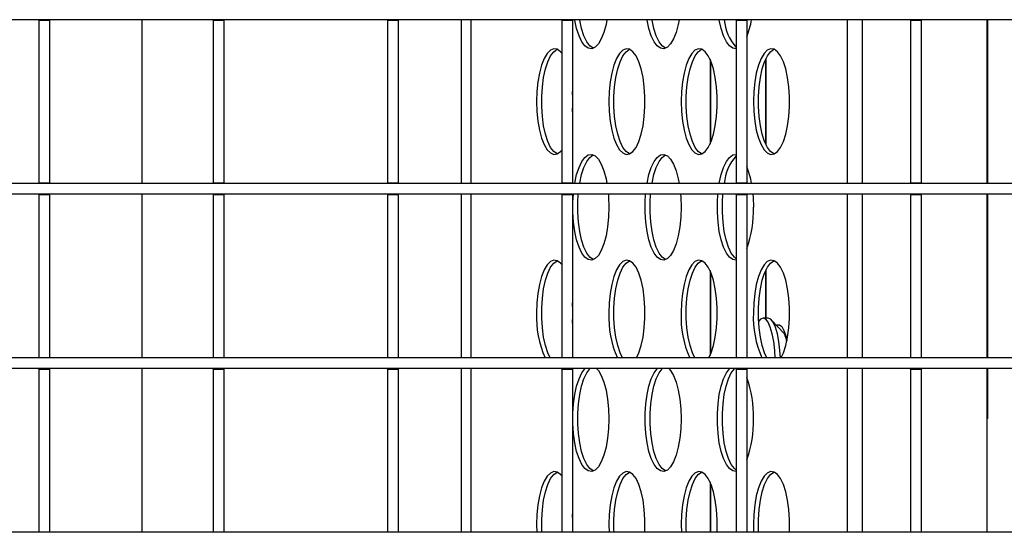
# Model space of a CAD drawing. Units: millimetres. Extents: x 80 to 4266, y 7 to 3120.
# Drawn here: x 1193 to 1566, y 941 to 1135 of the extents above; entities that cross this region are included whole.
import ezdxf

# ---------------------------------------------------------------- set-up
doc = ezdxf.new("R2010")
doc.units = ezdxf.units.MM
doc.header["$LTSCALE"] = 10
doc.linetypes.add('SLD-Сплошная', pattern=[0])

msp = doc.modelspace()

# ---------------------------------------------------------------- linework, layer by layer
at = {"color": 7, "linetype": 'SLD-Сплошная', "lineweight": 25}
for p, q in [((1666.188, 1135.056), (804.188, 1135.056)), ((1200.188, 1134.856), (1200.188, 1135.056)), ((1200.188, 1134.856), (1204.188, 1134.856)), ((1200.188, 1134.856), (1200.188, 1073.256)), ((1204.188, 1134.856), (1204.188, 1135.056)), ((1204.188, 1134.856), (1204.188, 1073.256)), ((1239.188, 1135.056), (1239.188, 1073.056)), ((1266.188, 1134.856), (1266.188, 1135.056)), ((1266.188, 1134.856), (1270.188, 1134.856)), ((1266.188, 1134.856), (1266.188, 1073.256)), ((1270.188, 1134.856), (1270.188, 1135.056)), ((1270.188, 1134.856), (1270.188, 1073.256)), ((1332.188, 1134.856), (1332.188, 1135.056)), ((1332.188, 1134.856), (1336.188, 1134.856)), ((1332.188, 1134.856), (1332.188, 1073.256)), ((1336.188, 1134.856), (1336.188, 1135.056)), ((1336.188, 1134.856), (1336.188, 1073.256)), ((1398.188, 1134.856), (1398.188, 1135.056)), ((1398.188, 1134.856), (1398.188, 1073.256)), ((1398.188, 1134.856), (1402.188, 1134.856)), ((1402.188, 1134.856), (1402.188, 1135.056)), ((1402.188, 1134.856), (1402.188, 1073.256)), ((1464.188, 1134.856), (1464.188, 1135.056)), ((1464.188, 1134.856), (1468.188, 1134.856)), ((1464.188, 1134.856), (1464.188, 1073.256)), ((1468.188, 1134.856), (1468.188, 1135.056)), ((1468.188, 1134.856), (1468.188, 1073.256)), ((1530.188, 1134.856), (1530.188, 1135.056)), ((1530.188, 1134.856), (1534.188, 1134.856)), ((1530.188, 1134.856), (1530.188, 1073.256)), ((1534.188, 1134.856), (1534.188, 1135.056)), ((1534.188, 1134.856), (1534.188, 1073.256)), ((1559.188, 1073.056), (1559.188, 1135.056)), ((1559.351, 1135.056), (1559.351, 1073.056)), ((1454.272, 1120.123), (1454.272, 1087.989)), ((1475.297, 1119.971), (1475.297, 1088.141)), ((1666.188, 1073.056), (804.188, 1073.056)), ((1200.188, 1073.256), (1204.188, 1073.256)), ((1200.188, 1073.056), (1200.188, 1073.256)), ((1204.188, 1073.056), (1204.188, 1073.256)), ((1266.188, 1073.256), (1270.188, 1073.256)), ((1266.188, 1073.056), (1266.188, 1073.256)), ((1270.188, 1073.056), (1270.188, 1073.256)), ((1332.188, 1073.256), (1336.188, 1073.256)), ((1332.188, 1073.056), (1332.188, 1073.256)), ((1336.188, 1073.056), (1336.188, 1073.256)), ((1398.188, 1073.256), (1402.188, 1073.256)), ((1398.188, 1073.056), (1398.188, 1073.256)), ((1402.188, 1073.056), (1402.188, 1073.256)), ((1464.188, 1073.256), (1468.188, 1073.256)), ((1464.188, 1073.056), (1464.188, 1073.256)), ((1468.188, 1073.056), (1468.188, 1073.256)), ((1530.188, 1073.256), (1534.188, 1073.256)), ((1530.188, 1073.056), (1530.188, 1073.256)), ((1534.188, 1073.056), (1534.188, 1073.256)), ((1666.188, 1069.056), (804.188, 1069.056)), ((1200.188, 1068.856), (1200.188, 1069.056)), ((1200.188, 1068.856), (1204.188, 1068.856)), ((1200.188, 1068.856), (1200.188, 1007.256)), ((1204.188, 1068.856), (1204.188, 1069.056)), ((1204.188, 1068.856), (1204.188, 1007.256)), ((1239.188, 1069.056), (1239.188, 1007.056)), ((1266.188, 1068.856), (1266.188, 1069.056)), ((1266.188, 1068.856), (1270.188, 1068.856)), ((1266.188, 1068.856), (1266.188, 1007.256)), ((1270.188, 1068.856), (1270.188, 1069.056)), ((1270.188, 1068.856), (1270.188, 1007.256)), ((1332.188, 1068.856), (1332.188, 1069.056)), ((1332.188, 1068.856), (1332.188, 1007.256)), ((1332.188, 1068.856), (1336.188, 1068.856)), ((1336.188, 1068.856), (1336.188, 1069.056)), ((1336.188, 1068.856), (1336.188, 1007.256)), ((1398.188, 1068.856), (1398.188, 1069.056)), ((1398.188, 1068.856), (1402.188, 1068.856)), ((1398.188, 1068.856), (1398.188, 1007.256)), ((1402.188, 1068.856), (1402.188, 1069.056)), ((1402.188, 1068.856), (1402.188, 1007.256)), ((1464.188, 1068.856), (1464.188, 1069.056)), ((1464.188, 1068.856), (1468.188, 1068.856)), ((1464.188, 1068.856), (1464.188, 1007.256)), ((1468.188, 1068.856), (1468.188, 1069.056)), ((1468.188, 1068.856), (1468.188, 1007.256)), ((1530.188, 1068.856), (1530.188, 1069.056)), ((1530.188, 1068.856), (1534.188, 1068.856)), ((1530.188, 1068.856), (1530.188, 1007.256)), ((1534.188, 1068.856), (1534.188, 1069.056)), ((1534.188, 1068.856), (1534.188, 1007.256)), ((1559.188, 1007.056), (1559.188, 1069.056)), ((1559.351, 1069.056), (1559.351, 1007.056)), ((1454.272, 1040.123), (1454.272, 1007.989)), ((1475.297, 1039.971), (1475.297, 1022.056)), ((1476.33, 1022.056), (1474.399, 1022.056)), ((1482.215, 1016.415), (1477.579, 1021.398)), ((1666.188, 1007.056), (804.188, 1007.056)), ((1200.188, 1007.256), (1204.188, 1007.256)), ((1200.188, 1007.056), (1200.188, 1007.256)), ((1204.188, 1007.056), (1204.188, 1007.256)), ((1266.188, 1007.256), (1270.188, 1007.256)), ((1266.188, 1007.056), (1266.188, 1007.256)), ((1270.188, 1007.056), (1270.188, 1007.256)), ((1332.188, 1007.256), (1336.188, 1007.256)), ((1332.188, 1007.056), (1332.188, 1007.256)), ((1336.188, 1007.056), (1336.188, 1007.256)), ((1398.188, 1007.256), (1402.188, 1007.256)), ((1398.188, 1007.056), (1398.188, 1007.256)), ((1402.188, 1007.056), (1402.188, 1007.256)), ((1464.188, 1007.256), (1468.188, 1007.256)), ((1464.188, 1007.056), (1464.188, 1007.256)), ((1468.188, 1007.056), (1468.188, 1007.256)), ((1530.188, 1007.256), (1534.188, 1007.256)), ((1530.188, 1007.056), (1530.188, 1007.256)), ((1534.188, 1007.056), (1534.188, 1007.256)), ((1666.188, 1003.056), (804.188, 1003.056)), ((1200.188, 1002.856), (1200.188, 1003.056)), ((1200.188, 1002.856), (1204.188, 1002.856)), ((1200.188, 1002.856), (1200.188, 941.256)), ((1204.188, 1002.856), (1204.188, 1003.056)), ((1204.188, 1002.856), (1204.188, 941.256)), ((1239.188, 1003.056), (1239.188, 941.056)), ((1266.188, 1002.856), (1266.188, 1003.056)), ((1266.188, 1002.856), (1270.188, 1002.856)), ((1266.188, 1002.856), (1266.188, 941.256)), ((1270.188, 1002.856), (1270.188, 1003.056)), ((1270.188, 1002.856), (1270.188, 941.256)), ((1332.188, 1002.856), (1332.188, 1003.056)), ((1332.188, 1002.856), (1336.188, 1002.856)), ((1332.188, 1002.856), (1332.188, 941.256)), ((1336.188, 1002.856), (1336.188, 1003.056)), ((1336.188, 1002.856), (1336.188, 941.256)), ((1398.188, 1002.856), (1398.188, 1003.056)), ((1398.188, 1002.856), (1402.188, 1002.856)), ((1398.188, 1002.856), (1398.188, 941.256)), ((1402.188, 1002.856), (1402.188, 1003.056)), ((1402.188, 1002.856), (1402.188, 941.256)), ((1464.188, 1002.856), (1464.188, 1003.056)), ((1464.188, 1002.856), (1468.188, 1002.856)), ((1464.188, 1002.856), (1464.188, 941.256)), ((1468.188, 1002.856), (1468.188, 1003.056)), ((1468.188, 1002.856), (1468.188, 941.256)), ((1530.188, 1002.856), (1530.188, 1003.056)), ((1530.188, 1002.856), (1530.188, 941.256)), ((1530.188, 1002.856), (1534.188, 1002.856)), ((1534.188, 1002.856), (1534.188, 1003.056)), ((1534.188, 1002.856), (1534.188, 941.256)), ((1559.188, 941.056), (1559.188, 1003.056)), ((1559.351, 1003.056), (1559.351, 984.056)), ((1559.351, 984.056), (1559.188, 984.056)), ((1454.272, 960.123), (1454.272, 941.056)), ((1388.635, 944.056), (1388.712, 941.056)), ((1415.996, 944.056), (1416.074, 941.056)), ((1443.358, 944.056), (1443.435, 941.056)), ((1470.72, 944.056), (1470.797, 941.056)), ((1666.188, 941.056), (804.188, 941.056)), ((1200.188, 941.256), (1204.188, 941.256)), ((1200.188, 941.056), (1200.188, 941.256)), ((1204.188, 941.056), (1204.188, 941.256)), ((1266.188, 941.256), (1270.188, 941.256)), ((1266.188, 941.056), (1266.188, 941.256)), ((1270.188, 941.056), (1270.188, 941.256)), ((1332.188, 941.256), (1336.188, 941.256)), ((1332.188, 941.056), (1332.188, 941.256)), ((1336.188, 941.056), (1336.188, 941.256)), ((1398.188, 941.256), (1402.188, 941.256)), ((1398.188, 941.056), (1398.188, 941.256)), ((1402.188, 941.056), (1402.188, 941.256)), ((1464.188, 941.256), (1468.188, 941.256)), ((1464.188, 941.056), (1464.188, 941.256)), ((1468.188, 941.056), (1468.188, 941.256)), ((1530.188, 941.256), (1534.188, 941.256)), ((1530.188, 941.056), (1530.188, 941.256)), ((1534.188, 941.056), (1534.188, 941.256))]:
    msp.add_line(p, q, dxfattribs=at)
at = {"color": 8, "linetype": 'SLD-Сплошная', "lineweight": 25}
for p, q in [((1360.127, 1073.056), (1360.127, 1135.056)), ((1363.886, 1073.056), (1363.886, 1135.056)), ((1506.351, 1073.056), (1506.351, 1135.056)), ((1511.989, 1073.056), (1511.989, 1135.056)), ((1454.51, 1119.582), (1454.51, 1088.53)), ((1475.535, 1087.633), (1475.535, 1120.479)), ((1360.127, 1007.056), (1360.127, 1069.056)), ((1363.886, 1007.056), (1363.886, 1069.056)), ((1506.351, 1007.056), (1506.351, 1069.056)), ((1511.989, 1007.056), (1511.989, 1069.056)), ((1475.535, 1022.056), (1475.535, 1040.479)), ((1454.51, 1039.582), (1454.51, 1008.53)), ((1360.127, 941.056), (1360.127, 1003.056)), ((1363.886, 941.056), (1363.886, 1003.056)), ((1506.351, 941.056), (1506.351, 1003.056)), ((1511.989, 941.056), (1511.989, 1003.056)), ((1454.51, 959.582), (1454.51, 941.056))]:
    msp.add_line(p, q, dxfattribs=at)
at = {"color": 7, "linetype": 'SLD-Сплошная', "lineweight": 25, "flags": 128}
for points in [[(1415.265, 1135.056), (1414.91, 1133.243), (1414.107, 1130.254), (1413.124, 1127.764), (1411.998, 1125.863), (1410.769, 1124.62), (1409.481, 1124.079), (1408.182, 1124.259), (1406.919, 1125.156), (1405.736, 1126.735), (1404.676, 1128.941), (1403.779, 1131.693), (1403.076, 1134.891), (1403.047, 1135.056)], [(1410.096, 1124.245), (1410.062, 1124.259), (1408.798, 1125.156), (1407.615, 1126.735), (1406.556, 1128.941), (1405.658, 1131.693), (1404.955, 1134.891), (1404.927, 1135.056)], [(1442.626, 1135.056), (1442.272, 1133.243), (1441.468, 1130.254), (1440.485, 1127.764), (1439.359, 1125.863), (1438.13, 1124.62), (1436.843, 1124.079), (1435.544, 1124.259), (1434.28, 1125.156), (1433.097, 1126.735), (1432.038, 1128.941), (1431.141, 1131.693), (1430.438, 1134.891), (1430.409, 1135.056)], [(1437.457, 1124.245), (1437.423, 1124.259), (1436.16, 1125.156), (1434.977, 1126.735), (1433.917, 1128.941), (1433.02, 1131.693), (1432.317, 1134.891), (1432.288, 1135.056)], [(1464.188, 1124.076), (1462.906, 1124.259), (1461.642, 1125.156), (1460.459, 1126.735), (1459.4, 1128.941), (1458.502, 1131.693), (1457.799, 1134.891), (1457.771, 1135.056)], [(1398.188, 1122.416), (1397.712, 1122.956), (1396.449, 1123.852), (1395.15, 1124.033), (1393.862, 1123.492), (1392.634, 1122.248), (1391.507, 1120.347), (1390.525, 1117.857), (1389.721, 1114.869), (1389.125, 1111.489), (1388.758, 1107.841), (1388.635, 1104.056)], [(1396.415, 1084.245), (1396.381, 1084.259), (1395.117, 1085.156), (1393.934, 1086.735), (1392.875, 1088.941), (1391.978, 1091.693), (1391.275, 1094.891), (1390.791, 1098.421), (1390.545, 1102.155), (1390.545, 1105.957), (1390.791, 1109.691), (1391.275, 1113.22), (1391.978, 1116.419), (1392.875, 1119.171), (1393.934, 1121.376), (1395.117, 1122.956), (1396.381, 1123.852), (1396.415, 1123.866)], [(1415.996, 1104.056), (1416.12, 1100.271), (1416.486, 1096.623), (1417.082, 1093.243), (1417.886, 1090.254), (1418.869, 1087.764), (1419.995, 1085.863), (1421.224, 1084.62), (1422.511, 1084.079), (1423.81, 1084.259), (1425.074, 1085.156), (1426.257, 1086.735), (1427.316, 1088.941), (1428.214, 1091.693), (1428.917, 1094.891), (1429.4, 1098.421), (1429.646, 1102.155), (1429.646, 1105.957), (1429.4, 1109.691), (1428.917, 1113.22), (1428.214, 1116.419), (1427.316, 1119.171), (1426.257, 1121.376), (1425.074, 1122.956), (1423.81, 1123.852), (1422.511, 1124.033), (1421.224, 1123.492), (1419.995, 1122.248), (1418.869, 1120.347), (1417.886, 1117.857), (1417.082, 1114.869), (1416.486, 1111.489), (1416.12, 1107.841), (1415.996, 1104.056)], [(1423.776, 1084.245), (1423.743, 1084.259), (1422.479, 1085.156), (1421.296, 1086.735), (1420.237, 1088.941), (1419.339, 1091.693), (1418.636, 1094.891), (1418.153, 1098.421), (1417.907, 1102.155), (1417.907, 1105.957), (1418.153, 1109.691), (1418.636, 1113.22), (1419.339, 1116.419), (1420.237, 1119.171), (1421.296, 1121.376), (1422.479, 1122.956), (1423.743, 1123.852), (1423.776, 1123.866)], [(1443.358, 1104.056), (1443.482, 1100.271), (1443.848, 1096.623), (1444.444, 1093.243), (1445.248, 1090.254), (1446.231, 1087.764), (1447.357, 1085.863), (1448.586, 1084.62), (1449.873, 1084.079), (1451.172, 1084.259), (1452.436, 1085.156), (1453.619, 1086.735), (1454.678, 1088.941), (1455.575, 1091.693), (1456.278, 1094.891), (1456.762, 1098.421), (1457.008, 1102.155), (1457.008, 1105.957), (1456.762, 1109.691), (1456.278, 1113.22), (1455.575, 1116.419), (1454.678, 1119.171), (1453.619, 1121.376), (1452.436, 1122.956), (1451.172, 1123.852), (1449.873, 1124.033), (1448.586, 1123.492), (1447.357, 1122.248), (1446.231, 1120.347), (1445.248, 1117.857), (1444.444, 1114.869), (1443.848, 1111.489), (1443.482, 1107.841), (1443.358, 1104.056)], [(1451.138, 1084.245), (1451.104, 1084.259), (1449.84, 1085.156), (1448.658, 1086.735), (1447.598, 1088.941), (1446.701, 1091.693), (1445.998, 1094.891), (1445.514, 1098.421), (1445.268, 1102.155), (1445.268, 1105.957), (1445.514, 1109.691), (1445.998, 1113.22), (1446.701, 1116.419), (1447.598, 1119.171), (1448.658, 1121.376), (1449.84, 1122.956), (1451.104, 1123.852), (1451.138, 1123.866)], [(1470.72, 1104.056), (1470.843, 1100.271), (1471.21, 1096.623), (1471.805, 1093.243), (1472.609, 1090.254), (1473.592, 1087.764), (1474.718, 1085.863), (1475.947, 1084.62), (1477.235, 1084.079), (1478.533, 1084.259), (1479.797, 1085.156), (1480.98, 1086.735), (1482.04, 1088.941), (1482.937, 1091.693), (1483.64, 1094.891), (1484.123, 1098.421), (1484.369, 1102.155), (1484.369, 1105.957), (1484.123, 1109.691), (1483.64, 1113.22), (1482.937, 1116.419), (1482.04, 1119.171), (1480.98, 1121.376), (1479.797, 1122.956), (1478.533, 1123.852), (1477.235, 1124.033), (1475.947, 1123.492), (1474.718, 1122.248), (1473.592, 1120.347), (1472.609, 1117.857), (1471.805, 1114.869), (1471.21, 1111.489), (1470.843, 1107.841), (1470.72, 1104.056)], [(1478.5, 1084.245), (1478.466, 1084.259), (1477.202, 1085.156), (1476.019, 1086.735), (1474.96, 1088.941), (1474.062, 1091.693), (1473.359, 1094.891), (1472.876, 1098.421), (1472.63, 1102.155), (1472.63, 1105.957), (1472.876, 1109.691), (1473.359, 1113.22), (1474.062, 1116.419), (1474.96, 1119.171), (1476.019, 1121.376), (1477.202, 1122.956), (1478.466, 1123.852), (1478.5, 1123.866)], [(1388.635, 1104.056), (1388.758, 1100.271), (1389.125, 1096.623), (1389.721, 1093.243), (1390.525, 1090.254), (1391.507, 1087.764), (1392.634, 1085.863), (1393.862, 1084.62), (1395.15, 1084.079), (1396.449, 1084.259), (1397.712, 1085.156), (1398.188, 1085.696)], [(1403.047, 1073.056), (1403.076, 1073.22), (1403.779, 1076.419), (1404.676, 1079.171), (1405.736, 1081.376), (1406.919, 1082.956), (1408.182, 1083.852), (1409.481, 1084.033), (1410.769, 1083.492), (1411.998, 1082.248), (1413.124, 1080.347), (1414.107, 1077.857), (1414.91, 1074.869), (1415.265, 1073.056)], [(1404.927, 1073.056), (1404.955, 1073.22), (1405.658, 1076.419), (1406.556, 1079.171), (1407.615, 1081.376), (1408.798, 1082.956), (1410.062, 1083.852), (1410.096, 1083.866)], [(1430.409, 1073.056), (1430.438, 1073.22), (1431.141, 1076.419), (1432.038, 1079.171), (1433.097, 1081.376), (1434.28, 1082.956), (1435.544, 1083.852), (1436.843, 1084.033), (1438.13, 1083.492), (1439.359, 1082.248), (1440.485, 1080.347), (1441.468, 1077.857), (1442.272, 1074.869), (1442.626, 1073.056)], [(1432.288, 1073.056), (1432.317, 1073.22), (1433.02, 1076.419), (1433.917, 1079.171), (1434.977, 1081.376), (1436.16, 1082.956), (1437.423, 1083.852), (1437.457, 1083.866)], [(1457.771, 1073.056), (1457.799, 1073.22), (1458.502, 1076.419), (1459.4, 1079.171), (1460.459, 1081.376), (1461.642, 1082.956), (1462.906, 1083.852), (1464.188, 1084.035)], [(1415.996, 1064.056), (1415.873, 1060.271), (1415.506, 1056.623), (1414.91, 1053.243), (1414.107, 1050.254), (1413.124, 1047.764), (1411.998, 1045.863), (1410.769, 1044.62), (1409.481, 1044.079), (1408.182, 1044.259), (1406.919, 1045.156), (1405.736, 1046.735), (1404.676, 1048.941), (1403.779, 1051.693), (1403.076, 1054.891), (1402.593, 1058.421), (1402.347, 1062.155), (1402.347, 1065.957), (1402.533, 1069.056)], [(1410.096, 1044.245), (1410.062, 1044.259), (1408.798, 1045.156), (1407.615, 1046.735), (1406.556, 1048.941), (1405.658, 1051.693), (1404.955, 1054.891), (1404.472, 1058.421), (1404.226, 1062.155), (1404.226, 1065.957), (1404.412, 1069.056)], [(1415.779, 1069.056), (1415.873, 1067.841), (1415.996, 1064.056)], [(1443.358, 1064.056), (1443.234, 1060.271), (1442.868, 1056.623), (1442.272, 1053.243), (1441.468, 1050.254), (1440.485, 1047.764), (1439.359, 1045.863), (1438.13, 1044.62), (1436.843, 1044.079), (1435.544, 1044.259), (1434.28, 1045.156), (1433.097, 1046.735), (1432.038, 1048.941), (1431.141, 1051.693), (1430.438, 1054.891), (1429.954, 1058.421), (1429.708, 1062.155), (1429.708, 1065.957), (1429.894, 1069.056)], [(1437.457, 1044.245), (1437.423, 1044.259), (1436.16, 1045.156), (1434.977, 1046.735), (1433.917, 1048.941), (1433.02, 1051.693), (1432.317, 1054.891), (1431.834, 1058.421), (1431.588, 1062.155), (1431.588, 1065.957), (1431.774, 1069.056)], [(1443.141, 1069.056), (1443.234, 1067.841), (1443.358, 1064.056)], [(1464.188, 1044.076), (1462.906, 1044.259), (1461.642, 1045.156), (1460.459, 1046.735), (1459.4, 1048.941), (1458.502, 1051.693), (1457.799, 1054.891), (1457.316, 1058.421), (1457.07, 1062.155), (1457.07, 1065.957), (1457.256, 1069.056)], [(1464.188, 1044.59), (1463.521, 1045.156), (1462.338, 1046.735), (1461.279, 1048.941), (1460.382, 1051.693), (1459.679, 1054.891), (1459.195, 1058.421), (1458.949, 1062.155), (1458.949, 1065.957), (1459.135, 1069.056)], [(1470.502, 1069.056), (1470.596, 1067.841), (1470.72, 1064.056)], [(1398.188, 1042.416), (1397.712, 1042.956), (1396.449, 1043.852), (1395.15, 1044.033), (1393.862, 1043.492), (1392.634, 1042.248), (1391.507, 1040.347), (1390.525, 1037.857), (1389.721, 1034.869), (1389.125, 1031.489), (1388.758, 1027.841), (1388.635, 1024.056)], [(1393.751, 1007.056), (1392.875, 1008.941), (1391.978, 1011.693), (1391.275, 1014.891), (1390.791, 1018.421), (1390.545, 1022.155), (1390.545, 1025.957), (1390.791, 1029.691), (1391.275, 1033.22), (1391.978, 1036.419), (1392.875, 1039.171), (1393.934, 1041.376), (1395.117, 1042.956), (1396.381, 1043.852), (1396.415, 1043.866)], [(1426.44, 1007.056), (1427.316, 1008.941), (1428.214, 1011.693), (1428.917, 1014.891), (1429.4, 1018.421), (1429.646, 1022.155), (1429.646, 1025.957), (1429.4, 1029.691), (1428.917, 1033.22), (1428.214, 1036.419), (1427.316, 1039.171), (1426.257, 1041.376), (1425.074, 1042.956), (1423.81, 1043.852), (1422.511, 1044.033), (1421.224, 1043.492), (1419.995, 1042.248), (1418.869, 1040.347), (1417.886, 1037.857), (1417.082, 1034.869), (1416.486, 1031.489), (1416.12, 1027.841), (1415.996, 1024.056), (1415.996, 1024.056)], [(1421.113, 1007.056), (1420.237, 1008.941), (1419.339, 1011.693), (1418.636, 1014.891), (1418.153, 1018.421), (1417.907, 1022.155), (1417.907, 1025.957), (1418.153, 1029.691), (1418.636, 1033.22), (1419.339, 1036.419), (1420.237, 1039.171), (1421.296, 1041.376), (1422.479, 1042.956), (1423.743, 1043.852), (1423.776, 1043.866)], [(1453.802, 1007.056), (1454.678, 1008.941), (1455.575, 1011.693), (1456.278, 1014.891), (1456.762, 1018.421), (1457.008, 1022.155), (1457.008, 1025.957), (1456.762, 1029.691), (1456.278, 1033.22), (1455.575, 1036.419), (1454.678, 1039.171), (1453.619, 1041.376), (1452.436, 1042.956), (1451.172, 1043.852), (1449.873, 1044.033), (1448.586, 1043.492), (1447.357, 1042.248), (1446.231, 1040.347), (1445.248, 1037.857), (1444.444, 1034.869), (1443.848, 1031.489), (1443.482, 1027.841), (1443.358, 1024.056), (1443.358, 1024.056)], [(1448.474, 1007.056), (1447.598, 1008.941), (1446.701, 1011.693), (1445.998, 1014.891), (1445.514, 1018.421), (1445.268, 1022.155), (1445.268, 1025.957), (1445.514, 1029.691), (1445.998, 1033.22), (1446.701, 1036.419), (1447.598, 1039.171), (1448.658, 1041.376), (1449.84, 1042.956), (1451.104, 1043.852), (1451.138, 1043.866)], [(1481.262, 1007.237), (1482.04, 1008.941), (1482.937, 1011.693), (1483.64, 1014.891), (1484.123, 1018.421), (1484.369, 1022.155), (1484.369, 1025.957), (1484.123, 1029.691), (1483.64, 1033.22), (1482.937, 1036.419), (1482.04, 1039.171), (1480.98, 1041.376), (1479.797, 1042.956), (1478.533, 1043.852), (1477.235, 1044.033), (1475.947, 1043.492), (1474.718, 1042.248), (1473.592, 1040.347), (1472.609, 1037.857), (1471.805, 1034.869), (1471.21, 1031.489), (1470.843, 1027.841), (1470.72, 1024.056), (1470.72, 1024.056)], [(1475.836, 1007.056), (1474.96, 1008.941), (1474.062, 1011.693), (1473.359, 1014.891), (1472.876, 1018.421), (1472.63, 1022.155), (1472.63, 1025.957), (1472.876, 1029.691), (1473.359, 1033.22), (1474.062, 1036.419), (1474.96, 1039.171), (1476.019, 1041.376), (1477.202, 1042.956), (1478.466, 1043.852), (1478.5, 1043.866)], [(1478.992, 1007.056), (1478.81, 1009.846), (1478.407, 1013.229), (1477.833, 1016.219), (1477.112, 1018.688), (1476.274, 1020.532), (1475.357, 1021.671), (1474.399, 1022.056), (1473.44, 1021.671), (1472.69, 1020.802)], [(1480.924, 1007.056), (1480.741, 1009.846), (1480.339, 1013.229), (1479.765, 1016.219), (1479.044, 1018.688), (1478.206, 1020.532), (1477.289, 1021.671), (1476.33, 1022.056)], [(1415.996, 984.056), (1415.873, 980.271), (1415.506, 976.623), (1414.91, 973.243), (1414.107, 970.254), (1413.124, 967.764), (1411.998, 965.863), (1410.769, 964.62), (1409.481, 964.079), (1408.182, 964.259), (1406.919, 965.156), (1405.736, 966.735), (1404.676, 968.941), (1403.779, 971.693), (1403.076, 974.891), (1402.593, 978.421), (1402.347, 982.155), (1402.347, 985.957), (1402.593, 989.691), (1403.076, 993.22), (1403.779, 996.419), (1404.676, 999.171), (1405.736, 1001.376), (1406.919, 1002.956), (1407.02, 1003.056)], [(1410.096, 964.245), (1410.062, 964.259), (1408.798, 965.156), (1407.615, 966.735), (1406.556, 968.941), (1405.658, 971.693), (1404.955, 974.891), (1404.472, 978.421), (1404.226, 982.155), (1404.226, 985.957), (1404.472, 989.691), (1404.955, 993.22), (1405.658, 996.419), (1406.556, 999.171), (1407.615, 1001.376), (1408.798, 1002.956), (1408.899, 1003.056)], [(1411.292, 1003.056), (1411.998, 1002.248), (1413.124, 1000.347), (1414.107, 997.857), (1414.91, 994.869), (1415.506, 991.489), (1415.873, 987.841), (1415.996, 984.056)], [(1443.358, 984.056), (1443.234, 980.271), (1442.868, 976.623), (1442.272, 973.243), (1441.468, 970.254), (1440.485, 967.764), (1439.359, 965.863), (1438.13, 964.62), (1436.843, 964.079), (1435.544, 964.259), (1434.28, 965.156), (1433.097, 966.735), (1432.038, 968.941), (1431.141, 971.693), (1430.438, 974.891), (1429.954, 978.421), (1429.708, 982.155), (1429.708, 985.957), (1429.954, 989.691), (1430.438, 993.22), (1431.141, 996.419), (1432.038, 999.171), (1433.097, 1001.376), (1434.28, 1002.956), (1434.382, 1003.056)], [(1437.457, 964.245), (1437.423, 964.259), (1436.16, 965.156), (1434.977, 966.735), (1433.917, 968.941), (1433.02, 971.693), (1432.317, 974.891), (1431.834, 978.421), (1431.588, 982.155), (1431.588, 985.957), (1431.834, 989.691), (1432.317, 993.22), (1433.02, 996.419), (1433.917, 999.171), (1434.977, 1001.376), (1436.16, 1002.956), (1436.261, 1003.056)], [(1438.654, 1003.056), (1439.359, 1002.248), (1440.485, 1000.347), (1441.468, 997.857), (1442.272, 994.869), (1442.868, 991.489), (1443.234, 987.841), (1443.358, 984.056)], [(1464.188, 964.076), (1462.906, 964.259), (1461.642, 965.156), (1460.459, 966.735), (1459.4, 968.941), (1458.502, 971.693), (1457.799, 974.891), (1457.316, 978.421), (1457.07, 982.155), (1457.07, 985.957), (1457.316, 989.691), (1457.799, 993.22), (1458.502, 996.419), (1459.4, 999.171), (1460.459, 1001.376), (1461.642, 1002.956), (1461.743, 1003.056)], [(1464.188, 964.59), (1463.521, 965.156), (1462.338, 966.735), (1461.279, 968.941), (1460.382, 971.693), (1459.679, 974.891), (1459.195, 978.421), (1458.949, 982.155), (1458.949, 985.957), (1459.195, 989.691), (1459.679, 993.22), (1460.382, 996.419), (1461.279, 999.171), (1462.338, 1001.376), (1463.521, 1002.956), (1463.623, 1003.056)], [(1398.188, 962.416), (1397.712, 962.956), (1396.449, 963.852), (1395.15, 964.033), (1393.862, 963.492), (1392.634, 962.248), (1391.507, 960.347), (1390.525, 957.857), (1389.721, 954.869), (1389.125, 951.489), (1388.758, 947.841), (1388.635, 944.056)], [(1390.592, 941.056), (1390.545, 942.155), (1390.545, 945.957), (1390.791, 949.691), (1391.275, 953.22), (1391.978, 956.419), (1392.875, 959.171), (1393.934, 961.376), (1395.117, 962.956), (1396.381, 963.852), (1396.415, 963.866)], [(1429.6, 941.056), (1429.646, 942.155), (1429.646, 945.957), (1429.4, 949.691), (1428.917, 953.22), (1428.214, 956.419), (1427.316, 959.171), (1426.257, 961.376), (1425.074, 962.956), (1423.81, 963.852), (1422.511, 964.033), (1421.224, 963.492), (1419.995, 962.248), (1418.869, 960.347), (1417.886, 957.857), (1417.082, 954.869), (1416.486, 951.489), (1416.12, 947.841), (1415.996, 944.056), (1415.996, 944.056)], [(1417.953, 941.056), (1417.907, 942.155), (1417.907, 945.957), (1418.153, 949.691), (1418.636, 953.22), (1419.339, 956.419), (1420.237, 959.171), (1421.296, 961.376), (1422.479, 962.956), (1423.743, 963.852), (1423.776, 963.866)], [(1456.961, 941.056), (1457.008, 942.155), (1457.008, 945.957), (1456.762, 949.691), (1456.278, 953.22), (1455.575, 956.419), (1454.678, 959.171), (1453.619, 961.376), (1452.436, 962.956), (1451.172, 963.852), (1449.873, 964.033), (1448.586, 963.492), (1447.357, 962.248), (1446.231, 960.347), (1445.248, 957.857), (1444.444, 954.869), (1443.848, 951.489), (1443.482, 947.841), (1443.358, 944.056), (1443.358, 944.056)], [(1445.315, 941.056), (1445.268, 942.155), (1445.268, 945.957), (1445.514, 949.691), (1445.998, 953.22), (1446.701, 956.419), (1447.598, 959.171), (1448.658, 961.376), (1449.84, 962.956), (1451.104, 963.852), (1451.138, 963.866)], [(1484.323, 941.056), (1484.369, 942.155), (1484.369, 945.957), (1484.123, 949.691), (1483.64, 953.22), (1482.937, 956.419), (1482.04, 959.171), (1480.98, 961.376), (1479.797, 962.956), (1478.533, 963.852), (1477.235, 964.033), (1475.947, 963.492), (1474.718, 962.248), (1473.592, 960.347), (1472.609, 957.857), (1471.805, 954.869), (1471.21, 951.489), (1470.843, 947.841), (1470.72, 944.056), (1470.72, 944.056)], [(1472.676, 941.056), (1472.63, 942.155), (1472.63, 945.957), (1472.876, 949.691), (1473.359, 953.22), (1474.062, 956.419), (1474.96, 959.171), (1476.019, 961.376), (1477.202, 962.956), (1478.466, 963.852), (1478.5, 963.866)]]:
    msp.add_lwpolyline(points, dxfattribs=at)
at = {"color": 8, "linetype": 'SLD-Сплошная', "lineweight": 25, "flags": 128}
msp.add_lwpolyline([(1479.417, 1019.422), (1479.756, 1019.621), (1480.632, 1019.621), (1481.488, 1018.893), (1482.283, 1017.472), (1482.981, 1015.423), (1483.399, 1013.637)], dxfattribs=at)
at = {"color": 7, "linetype": 'SLD-Сплошная', "lineweight": 25}
for centre, radius, start, end in [((1477.39, 1136.532), 17.802, 184.75569, 222.1302), ((1439.727, 1139.877), 30.642, 338.25008, 350.94671), ((1344.437, 1104.056), 57.879, 356.1941, 3.8059), ((1477.39, 1071.58), 17.802, 137.8698, 175.24431), ((1439.727, 1068.234), 30.642, 9.05329, 21.74992), ((1429.721, 1062.765), 41.019, 339.68384, 1.80391), ((1344.437, 1024.056), 57.879, 356.1941, 3.8059), ((1425.324, 1022.234), 36.734, 177.15678, 204.40467), ((1452.686, 1022.234), 36.734, 177.15678, 204.40467), ((1480.047, 1022.234), 36.734, 177.15678, 204.40467), ((1507.409, 1022.234), 36.734, 177.15678, 204.40467), ((1428.545, 985.155), 42.189, 358.50644, 20.00581), ((1429.721, 982.765), 41.019, 339.68384, 1.80391), ((1344.355, 944.054), 57.961, 357.03498, 3.80234)]:
    msp.add_arc(centre, radius, start, end, dxfattribs=at)
msp.add_open_spline([(1482.216, 1016.408), (1482.212, 1016.413), (1482.201, 1016.428), (1482.482, 1015.933), (1482.844, 1014.885), (1483.132, 1013.942), (1483.25, 1013.285), (1483.25, 1013.283)], degree=3, knots=[0, 0, 0, 0, 0.1358875, 0.3878469, 0.6758401, 0.9991785, 1, 1, 1, 1], dxfattribs=at)

doc.saveas('drawing.dxf')
